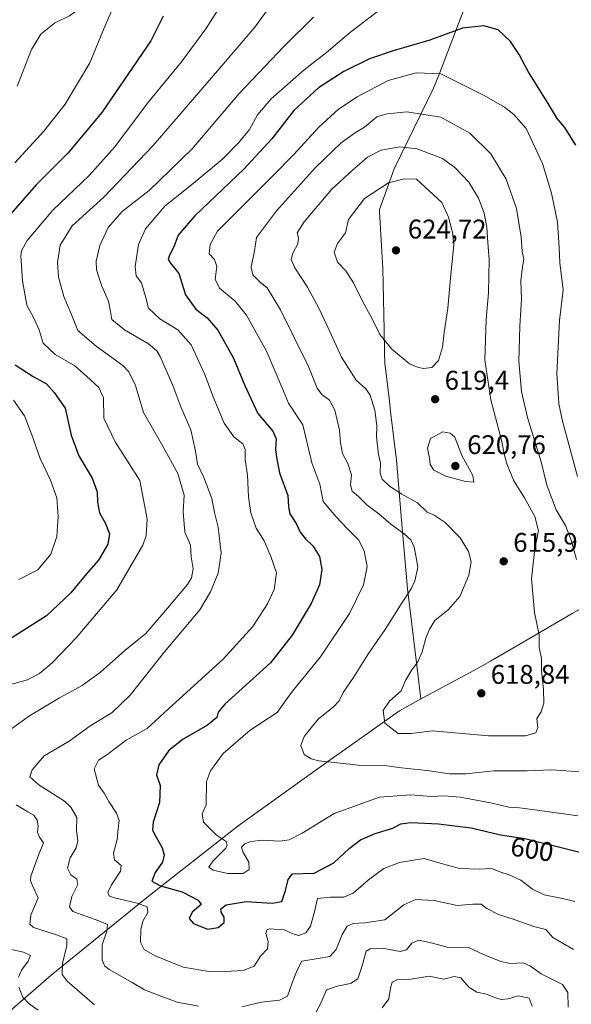
# Model space of a CAD drawing. Units: metres. Extents: x 556413 to 559852, y 4712468 to 4714810.
# Drawn here: x 557714 to 557918, y 4714197 to 4714563 of the extents above; entities that cross this region are included whole.
import ezdxf
from ezdxf.enums import TextEntityAlignment as Align

# ---------------------------------------------------------------- set-up
doc = ezdxf.new("R2010")
doc.units = ezdxf.units.M
doc.header["$MEASUREMENT"] = 0
for name, color, linetype, lineweight in [('Curva de nivel maestra', 30, 'Continuous', 30), ('Curva de nivel normal', 30, 'Continuous', 0), ('Municipio', 91, 'Continuous', 13), ('Municipio CxS', 4, 'Continuous', 0), ('Núcleo urbano CxS', 7, 'Continuous', 0), ('Punto de cota en terreno', 7, 'Continuous', 0), ('Rótulo de curva de nivel directora', 7, 'Continuous', 0), ('Rótulo de punto de cota en terreno', 7, 'Continuous', 0)]:
    doc.layers.add(name, color=color, linetype=linetype, lineweight=lineweight)
doc.styles.add('Style-Arial', font='txt')

# ---------------------------------------------------------------- blocks, each defined once
blk = doc.blocks.new('5PATER')
at = {"layer": 'Núcleo urbano CxS', "linetype": 'Continuous', "lineweight": 0}
h = blk.add_hatch(color=51, dxfattribs=at)
edge = h.paths.add_edge_path()
edge.add_ellipse((0, 0), major_axis=(-0.11, -0.111), ratio=0.999422, start_angle=0, end_angle=360)

msp = doc.modelspace()

# ---------------------------------------------------------------- linework, layer by layer
at = {"layer": 'Curva de nivel maestra', "color": 30, "linetype": 'Continuous', "lineweight": 30, "flags": 128}
for points, elevation in [([(557766.76, 4714563.8401), (557762.16, 4714554.7201), (557743.96, 4714528.1201), (557731.41, 4714513.1201), (557719.66, 4714501.3101), (557710.22, 4714490.5201)], 575), ([(557885.53, 4714560.3001), (557877.65, 4714559.4901), (557865.49, 4714554.9801), (557851.95, 4714550.9801), (557843.15, 4714548.0101), (557833.72, 4714543.3901), (557824.23, 4714537.2601), (557815.1, 4714528.9601), (557806.95, 4714518.3801), (557796.6, 4714507.1201), (557778.47, 4714489.7601), (557772.3, 4714482.6401), (557770.7, 4714478.3401), (557769.08, 4714475.1801), (557768.52, 4714473.6501), (557769.44, 4714472.2901), (557772.53, 4714468.4401), (557774.95, 4714460.4701), (557778.84, 4714455.1601), (557783, 4714451.9701), (557787, 4714447.4401), (557792.84, 4714437.0101), (557796.82, 4714427.0701), (557801.82, 4714416.5301), (557807.31, 4714409.9701), (557808.62, 4714407.0701), (557808.33, 4714403.1001), (557808.78, 4714399.4801), (557809.83, 4714394.4601), (557812.97, 4714386.0201), (557813.19, 4714381.8001), (557813.65, 4714379.2801), (557815.97, 4714375.7101), (557817.54, 4714372.4101), (557819.41, 4714369.9401), (557822.2, 4714367.3401), (557824.6, 4714363.4701), (557825.58, 4714358.5701), (557824.64, 4714352.8901), (557821.61, 4714345.9901), (557814.57, 4714334.2501), (557806.52, 4714323.9201), (557789.62, 4714308.5801), (557787.08, 4714305.6201), (557786.64, 4714303.6301), (557783.2, 4714300.9001), (557774.16, 4714295.6901), (557768.78, 4714291.4401), (557765.14, 4714286.1801), (557764.28, 4714282.4601), (557765.61, 4714278.4101), (557765.35, 4714272.2101), (557763.02, 4714264.8101), (557762.71, 4714261.9701), (557763.47, 4714260.3701), (557766.32, 4714255.3601), (557767.04, 4714252.5801), (557766.5, 4714250.0601), (557763.75, 4714246.1501), (557762.51, 4714242.9601), (557765.74, 4714241.2101), (557773.79, 4714238.9701), (557779.68, 4714235.8901), (557780.77, 4714234.3101), (557777.43, 4714231.5001), (557776.35, 4714229.1301), (557777.93, 4714227.3101), (557783.17, 4714225.1901), (557787.15, 4714225.7701), (557789.35, 4714227.6301), (557789.38, 4714229.6301), (557788.23, 4714231.4701), (557788.05, 4714232.7401), (557790, 4714234.2001), (557797.5, 4714235.4801), (557807.16, 4714234.8301), (557810.73, 4714235.4601), (557812.02, 4714239.4601), (557813.01, 4714243.5501), (557814.65, 4714245.6301), (557822.67, 4714245.9401), (557829.99, 4714249.8301), (557835.66, 4714255.0901), (557839.86, 4714258.3001), (557845.28, 4714260.6101), (557851.82, 4714262.6801), (557854.82, 4714264.2701), (557858.49, 4714264.7501), (557868.82, 4714264.2801), (557880.82, 4714262.7201), (557891.8, 4714260.1801), (557900.8, 4714258.7801), (557916.15, 4714255.0001), (557930.86, 4714251.2201)], 600), ([(557919.69, 4714516.0801), (557915.61, 4714522.5501), (557912.72, 4714525.9201), (557909.38, 4714531.5301), (557901.94, 4714543.3601), (557898.64, 4714549.6801), (557895.43, 4714554.4801), (557890.84, 4714558.8201), (557885.53, 4714560.3001)], 600), ([(557711.84, 4714434.5501), (557718.58, 4714430.1901), (557723.42, 4714427.4401), (557726.34, 4714424.2701), (557730.38, 4714418.4801), (557732.65, 4714408.4201), (557735.46, 4714400.8301), (557740.35, 4714392.5501), (557742.28, 4714387.4301), (557742.36, 4714383.5401), (557743.05, 4714379.5801), (557745.16, 4714375.8601), (557746.84, 4714371.8401), (557746.25, 4714367.9401), (557742.8, 4714362.1201), (557738.26, 4714357.0401), (557732.44, 4714350.0001), (557723.44, 4714341.3801), (557707.9, 4714331.4901)], 575)]:
    msp.add_lwpolyline(points, dxfattribs=dict(at, elevation=elevation))
at = {"layer": 'Curva de nivel normal', "color": 30, "linetype": 'Continuous', "lineweight": 0, "flags": 128}
for points, elevation in [([(557712.03, 4714615.4201), (557715.03, 4714616.6101), (557719.06, 4714617.4401), (557723.12, 4714616.7701), (557724.44, 4714612.8001), (557726.73, 4714609.0401), (557729.76, 4714607.9801), (557734.95, 4714608.0201), (557738.71, 4714607.3201), (557742.44, 4714606.6001), (557745.85, 4714603.1201), (557751.84, 4714592.8801), (557754.19, 4714586.1801), (557753.75, 4714582.2201), (557751.28, 4714575.8301), (557748.97, 4714568.9201), (557744.76, 4714559.2601), (557739.59, 4714546.5901), (557730.43, 4714531.2601), (557722.48, 4714521.2301), (557711.78, 4714509.4701)], 570), ([(557711.84, 4714583.1801), (557715.17, 4714583.3601), (557718.14, 4714582.9501), (557718.92, 4714579.3701), (557719.92, 4714575.3401), (557721.6, 4714573.6801), (557726.34, 4714572.9801), (557732.49, 4714572.4501), (557736.76, 4714570.5801), (557737.14, 4714569.0301), (557734.69, 4714566.0401), (557731.99, 4714564.0601), (557726.41, 4714561.2901), (557721.34, 4714557.2601), (557717.96, 4714551.5101), (557712.6, 4714537.9201)], 565), ([(557808.14, 4714570.0901), (557800.71, 4714559.7601), (557787.53, 4714544.4801), (557763.02, 4714515.9201), (557744.72, 4714496.8001), (557733.04, 4714486.1601), (557728.59, 4714478.9001), (557727.5, 4714472.4601), (557727.9, 4714467.0101), (557729.85, 4714459.9301), (557732.59, 4714453.5001), (557735.11, 4714447.2401), (557741.82, 4714441.4401), (557751.81, 4714434.3001), (557753.99, 4714431.9301), (557756.41, 4714426.8501), (557759.44, 4714416.8801), (557766.14, 4714405.2601), (557772.18, 4714394.2601), (557774.5, 4714386.1501), (557774.18, 4714380.0501), (557774.68, 4714372.4701), (557776.88, 4714367.5801), (557777.03, 4714363.3601), (557777.78, 4714358.9001), (557777.23, 4714355.5201), (557775.76, 4714353.0601), (557766.95, 4714342.5901), (557760.33, 4714334.8501), (557752.5, 4714328.4901), (557743.54, 4714320.5501), (557736.7, 4714315.6201), (557728.26, 4714310.9501), (557717.22, 4714304.2901), (557710.64, 4714299.6201)], 585), ([(557788.6, 4714568.7701), (557782.55, 4714559.2601), (557773.47, 4714547.0001), (557760.9, 4714531.5801), (557748.8, 4714515.3801), (557739.33, 4714504.7801), (557725.84, 4714491.9101), (557716.3, 4714480.6501), (557714.16, 4714476.8901), (557713.94, 4714475.0001), (557714.54, 4714465.7201), (557716.2, 4714456.6701), (557718.72, 4714451.8901), (557720.74, 4714447.4701), (557722.21, 4714442.6101), (557726.65, 4714438.4201), (557734.02, 4714434.1201), (557738.3, 4714430.2801), (557742.84, 4714426.1001), (557744.58, 4714422.2801), (557744.73, 4714414.7801), (557748.92, 4714406.0201), (557758.11, 4714391.6101), (557760.72, 4714377.2701), (557760.39, 4714371.1601), (557759.16, 4714367.6201), (557749.49, 4714351.0601), (557734.51, 4714333.2201), (557725.51, 4714323.9501), (557720.82, 4714320.0601), (557716.41, 4714317.7201), (557710.15, 4714315.9001)], 580), ([(557847.16, 4714566.4301), (557836.19, 4714557.9201), (557827.2, 4714550.4001), (557818.94, 4714543.9601), (557806.78, 4714533.2601), (557801.7, 4714527.2601), (557798.72, 4714521.8301), (557794.68, 4714516.8701), (557788.8, 4714510.9501), (557778.59, 4714502.4001), (557767.29, 4714493.4401), (557760.12, 4714484.9601), (557757.58, 4714479.1701), (557756.27, 4714471.0601), (557756.72, 4714467.6001), (557758.68, 4714464.9201), (557760.16, 4714459.9301), (557761.25, 4714455.6201), (557765.52, 4714451.6401), (557772.15, 4714447.5001), (557777.05, 4714441.9101), (557782.14, 4714430.9401), (557785.21, 4714422.6101), (557789.38, 4714412.9301), (557792.92, 4714407.7901), (557796.22, 4714405.2001), (557797.12, 4714403.1801), (557797.15, 4714399.2801), (557798.03, 4714393.6101), (557798.35, 4714385.6101), (557799.26, 4714379.6201), (557801.14, 4714373.9801), (557804.18, 4714369.2301), (557806.65, 4714363.3901), (557808.74, 4714357.4001), (557807.84, 4714351.1801), (557805.36, 4714345.9001), (557799.89, 4714337.4801), (557788.92, 4714325.2901), (557768.7, 4714306.9501), (557760.73, 4714299.6501), (557752.99, 4714295.2801), (557745.84, 4714289.8901), (557742.76, 4714287.8801), (557741.15, 4714284.7001), (557742.71, 4714278.5901), (557744.83, 4714275.6201), (557746.53, 4714272.4701), (557749.43, 4714268.1601), (557750.44, 4714265.4801), (557750.08, 4714262.5601), (557749.66, 4714258.4501), (557748.27, 4714253.3901), (557748.71, 4714250.8301), (557751.09, 4714248.7301), (557750.92, 4714246.6301), (557747.52, 4714241.6101), (557746.17, 4714238.8201), (557746.72, 4714237.5301), (557748.23, 4714236.8501), (557757.09, 4714234.8401), (557760.81, 4714233.4601), (557761.08, 4714231.3301), (557759.23, 4714228.0901), (557758.42, 4714225.0001), (557758.25, 4714220.3201), (557759.67, 4714217.6101), (557763.78, 4714215.2601), (557767.66, 4714213.6701), (557774.11, 4714211.0601), (557784.34, 4714209.3401), (557789.75, 4714209.4901), (557796.34, 4714209.8501), (557800.5, 4714211.4901), (557802.84, 4714215.1901), (557805.35, 4714217.8101), (557805.66, 4714220.6601), (557804.8, 4714223.4901), (557805.1, 4714224.9101), (557806.03, 4714225.3101), (557811.5, 4714224.9101), (557814.75, 4714223.3701), (557817, 4714222.8701), (557819.58, 4714223.8001), (557821.32, 4714226.3001), (557822.76, 4714231.6301), (557823.88, 4714236.5101), (557828.71, 4714236.9901), (557833.66, 4714237.0601), (557837.14, 4714238.5401), (557842.76, 4714243.4601), (557848.51, 4714247.6901), (557854.25, 4714249.9201), (557863.51, 4714251.4101), (557869.44, 4714249.5901), (557876.54, 4714247.6601), (557883.82, 4714247.3901), (557888.5, 4714247.7001), (557891.49, 4714246.3801), (557894.98, 4714245.3001), (557899.3, 4714243.2801), (557903.63, 4714240.0001), (557907.93, 4714237.9101), (557914.73, 4714236.4801), (557919.28, 4714235.3701)], 595), ([(557822.42, 4714563.5901), (557811.5, 4714552.8001), (557794.92, 4714535.2401), (557777.42, 4714514.6401), (557761.56, 4714499.2401), (557751.62, 4714491.5101), (557746.3, 4714485.4301), (557743.18, 4714478.8201), (557741.9, 4714473.0201), (557741.94, 4714469.7401), (557742.8, 4714467.3801), (557743.98, 4714463.7401), (557746.44, 4714458.2001), (557747.2, 4714454.2901), (557747.65, 4714451.4101), (557752.4, 4714447.4901), (557761.27, 4714442.3501), (557764.4, 4714439.7201), (557765.61, 4714437.6201), (557770.24, 4714426.9201), (557773.2, 4714418.9601), (557776.92, 4714410.3701), (557778.71, 4714402.4901), (557779.4, 4714397.7101), (557781.83, 4714392.7101), (557784.74, 4714384.9401), (557785.73, 4714379.6901), (557787.08, 4714374.2801), (557788.16, 4714364.6201), (557787.12, 4714357.2901), (557784.29, 4714350.3601), (557780.33, 4714343.6601), (557767.16, 4714328.0701), (557754.5, 4714312.0301), (557747.84, 4714305.5001), (557739.51, 4714300.4801), (557731.91, 4714294.9301), (557722.59, 4714289.5001), (557718.1, 4714284.2901), (557717.28, 4714281.6201), (557720.6, 4714278.7501), (557730.14, 4714272.6001), (557732.49, 4714270.4801), (557734.75, 4714266.6501), (557734.62, 4714261.7701), (557735.06, 4714257.9601), (557734.42, 4714255.3001), (557732.25, 4714251.6201), (557731.25, 4714247.8501), (557732.5, 4714245.2601), (557734.65, 4714243.6701), (557735.02, 4714241.7901), (557732.8, 4714237.2601), (557732.04, 4714233.4601), (557733.27, 4714231.7301), (557742.84, 4714228.3001), (557746.07, 4714226.8601), (557745.79, 4714224.4701), (557744.06, 4714219.4001), (557744.1, 4714213.6701), (557745.13, 4714211.3901), (557746.71, 4714210.2001), (557755.16, 4714205.3801), (557759.83, 4714202.6901), (557766.2, 4714200.2201), (557771.96, 4714198.0201), (557779.86, 4714196.6501)], 590), ([(557860.49, 4714542.8201), (557850.15, 4714540.0101), (557838.62, 4714534.0301), (557831.73, 4714529.3901), (557824.42, 4714522.6701), (557815.19, 4714512.6101), (557807.38, 4714504.6701), (557786.83, 4714484.1101), (557784.13, 4714479.2401), (557783.8, 4714475.7701), (557785.76, 4714473.6101), (557786.55, 4714470.9801), (557786, 4714466.2801), (557787.58, 4714462.9301), (557793.41, 4714458.1901), (557797.56, 4714452.9601), (557805, 4714439.6601), (557810.64, 4714426.3001), (557813.15, 4714420.2601), (557818.46, 4714412.2401), (557821.78, 4714398.2201), (557824.84, 4714390.2801), (557826.07, 4714383.8201), (557830.76, 4714378.2201), (557834.99, 4714373.6801), (557839.06, 4714369.6701), (557841.18, 4714365.5201), (557842.29, 4714359.6801), (557840.99, 4714352.9501), (557835.78, 4714342.2901), (557825.01, 4714326.2501), (557814.67, 4714313.4701), (557811.7, 4714309.3201), (557808.96, 4714305.5701), (557798.98, 4714299.0001), (557788.95, 4714290.2901), (557784.28, 4714283.9601), (557782.83, 4714279.9801), (557782.8, 4714277.3701), (557782.69, 4714273.9801), (557782.7, 4714271.3001), (557781.17, 4714267.9301), (557781.67, 4714264.8101), (557786.35, 4714260.2001), (557790, 4714257.6401), (557790.47, 4714256.2001), (557789.77, 4714255.0801), (557785.07, 4714250.4001), (557783.59, 4714248.1901), (557785.2, 4714247.0001), (557790.72, 4714245.8001), (557796.34, 4714245.8701), (557798.59, 4714247.3201), (557798.49, 4714250.0301), (557796.24, 4714253.8701), (557795.79, 4714255.6301), (557796.95, 4714256.7601), (557799.16, 4714257.7101), (557803.51, 4714258.1201), (557809.96, 4714257.8701), (557813.46, 4714258.2601), (557818.23, 4714260.8201), (557830.1, 4714268.0601), (557846.91, 4714274.0901), (557858.43, 4714274.9701), (557866.15, 4714274.4201), (557870.82, 4714274.6301), (557876.78, 4714274.0801), (557888.67, 4714271.8701), (557894.78, 4714270.4401), (557898.79, 4714270.1701), (557905.34, 4714269.2801), (557920.38, 4714267.2001)], 605), ([(557920.31, 4714393.1101), (557914.59, 4714414.1601), (557913.38, 4714420.1601), (557912.61, 4714431.3801), (557913.66, 4714450.9401), (557914.96, 4714462.3401), (557913.75, 4714472.3801), (557913.55, 4714477.9501), (557912.86, 4714487.5201), (557910.69, 4714498.1801), (557907.32, 4714509.2101), (557901.26, 4714522.2401), (557896.64, 4714527.4601), (557893.18, 4714530.1001), (557885.74, 4714534.5101), (557869.65, 4714542.4701), (557860.49, 4714542.8201)], 605), ([(557856.99, 4714528.4001), (557849.77, 4714527.6601), (557845.94, 4714526.6001), (557841.36, 4714522.6801), (557837.94, 4714520.6901), (557832.66, 4714516.9001), (557823.22, 4714507.8001), (557808.69, 4714491.6201), (557801.34, 4714481.7401), (557800.6, 4714476.8001), (557799.36, 4714470.7401), (557799.94, 4714467.9201), (557802.65, 4714465.2001), (557805.26, 4714463.0701), (557810.23, 4714454.9801), (557820.52, 4714433.8701), (557823.84, 4714425.9401), (557825.57, 4714423.5901), (557828.38, 4714421.4301), (557830.3, 4714417.7601), (557832.04, 4714410.2601), (557832.42, 4714405.5501), (557833.22, 4714401.6801), (557835.14, 4714397.9101), (557836.49, 4714393.7601), (557836.17, 4714389.9601), (557836.78, 4714387.6601), (557839.12, 4714385.6501), (557842.19, 4714382.6001), (557846.63, 4714379.2001), (557851.06, 4714375.4601), (557856.06, 4714371.8901), (557858.46, 4714369.6001), (557859.72, 4714366.9401), (557860.65, 4714362.3901), (557861.06, 4714359.3601), (557860.04, 4714354.4201), (557858.63, 4714351.3901), (557855.25, 4714346.3101), (557849.05, 4714336.3101), (557842.86, 4714327.3801), (557837.28, 4714318.4801), (557833.39, 4714312.9701), (557831.98, 4714309.8901), (557829.88, 4714307.6701), (557824.13, 4714303.0501), (557818.99, 4714296.6201), (557817.7, 4714293.2901), (557818.98, 4714289.9601), (557821.53, 4714288.3101), (557824.41, 4714287.6301), (557839.06, 4714286.0501), (557848.7, 4714285.8401), (557855.09, 4714284.9801), (557864.5, 4714283.9801), (557872.84, 4714282.7301), (557878.88, 4714282.8001), (557889.28, 4714283.8801), (557901.6, 4714283.8601), (557910.81, 4714284.2201), (557921.31, 4714283.4801)], 610), ([(557919.96, 4714362.3501), (557917.96, 4714369.5101), (557915.84, 4714374.8701), (557912.42, 4714380.7301), (557908.86, 4714389.8401), (557906.82, 4714398.5001), (557901.74, 4714414.9401), (557899.52, 4714424.6101), (557898.51, 4714435.9301), (557898.85, 4714448.9001), (557899.52, 4714458.9401), (557899.22, 4714465.6501), (557899.87, 4714470.9501), (557900.45, 4714473.7301), (557899.8, 4714476.5801), (557899.41, 4714481.8601), (557897.68, 4714492.5601), (557893.9, 4714503.4101), (557888.16, 4714512.8701), (557880.4, 4714520.4601), (557869.62, 4714526.3901), (557856.99, 4714528.4001)], 610), ([(557854.49, 4714515.4601), (557847.49, 4714514.1701), (557842.49, 4714511.6001), (557836.75, 4714506.6601), (557829.2, 4714499.6801), (557818.97, 4714487.6201), (557816.4, 4714483.5201), (557816.92, 4714481.6401), (557816.6, 4714479.4101), (557814.77, 4714475.9701), (557814.18, 4714473.6001), (557815.48, 4714470.5501), (557820.19, 4714463.3901), (557824.47, 4714455.5501), (557828.4, 4714447.2001), (557832.77, 4714437.3301), (557838.2, 4714428.8701), (557841.82, 4714425.6801), (557843.44, 4714423.2301), (557845.18, 4714417.6801), (557845.96, 4714411.9401), (557845.77, 4714407.8501), (557846.54, 4714401.3201), (557847.32, 4714398.1101), (557847.17, 4714394.3001), (557847.92, 4714392.1401), (557850.55, 4714389.5401), (557855.16, 4714386.5001), (557860.93, 4714383.3301), (557864.6, 4714379.8601), (557867.15, 4714378.7801), (557871.25, 4714376.0101), (557876.76, 4714370.4001), (557879.9, 4714365.3301), (557880.82, 4714361.5001), (557880.03, 4714356.5101), (557876.61, 4714348.5901), (557872.38, 4714343.6201), (557867.35, 4714339.7401), (557865.4, 4714336.4101), (557864.01, 4714333.0701), (557862.71, 4714328.0401), (557861.16, 4714324.3101), (557858.84, 4714321.3801), (557856.69, 4714317.6201), (557854.87, 4714313.6201), (557850.66, 4714309.7801), (557848.2, 4714306.2701), (557848.9, 4714301.6401), (557853.78, 4714297.7101), (557858.68, 4714297.7301), (557866.59, 4714298.7201), (557887.24, 4714296.9101), (557900.98, 4714296.9001), (557904.89, 4714298.0601), (557905.54, 4714300.0101), (557905.23, 4714303.2901), (557906.78, 4714305.8101), (557907.79, 4714309.0501), (557907.72, 4714314.1401), (557907, 4714320.9501), (557906.96, 4714325.6201), (557906.13, 4714329.6201), (557906.1, 4714334.2901), (557904.38, 4714342.6001), (557903.23, 4714355.1401), (557904.44, 4714366.2401), (557905.85, 4714372.9601), (557904.5, 4714378.2201), (557900.66, 4714385.2201), (557896.7, 4714391.5201), (557894.08, 4714397.8601), (557893.07, 4714401.4801), (557892.12, 4714406.5601), (557888.19, 4714421.5401), (557885.98, 4714436.3401), (557886.39, 4714451.3101), (557887.26, 4714461.1901), (557887.59, 4714473.6101), (557887.03, 4714479.9701), (557886.71, 4714485.4601), (557885.74, 4714490.8401), (557883.62, 4714496.4001), (557880, 4714502.2501), (557874.77, 4714507.7501), (557870.26, 4714511.0401), (557860.82, 4714514.7401), (557854.49, 4714515.4601)], 615), ([(557856.12, 4714503.6001), (557850.24, 4714502.1001), (557841.38, 4714496.1901), (557835.45, 4714488.4401), (557834.31, 4714483.5601), (557831.37, 4714479.5701), (557830.07, 4714476.2901), (557831.28, 4714472.6601), (557834.43, 4714469.3601), (557837.22, 4714465.0001), (557840.69, 4714457.8901), (557844.12, 4714451.5801), (557847.04, 4714445.7801), (557851.52, 4714440.3601), (557858, 4714434.9701), (557861, 4714433.7001), (557863.12, 4714433.2001), (557866.24, 4714433.5901), (557868.77, 4714436.1601), (557870.26, 4714441.0701), (557870.89, 4714446.5501), (557872.24, 4714455.6201), (557873.2, 4714466.6901), (557874.4, 4714479.1501), (557873.91, 4714483.6801), (557872.52, 4714489.3001), (557870.03, 4714494.7201), (557860.63, 4714503.4101), (557856.12, 4714503.6001)], 620), ([(557711.24, 4714421.4901), (557715.36, 4714415.6701), (557718.08, 4714408.6101), (557721.06, 4714399.8201), (557724.94, 4714391.7101), (557727.25, 4714385.2201), (557727.76, 4714378.3101), (557727.35, 4714370.7901), (557725.1, 4714364.2901), (557720.28, 4714358.5001), (557713.17, 4714354.9101)], 570), ([(557870.32, 4714409.6501), (557865.76, 4714407.1701), (557864.72, 4714403.5601), (557865.38, 4714399.9401), (557865.63, 4714397.5801), (557867.08, 4714395.4401), (557871.5, 4714393.2901), (557878.74, 4714391.2001), (557881.92, 4714391.0101), (557881.51, 4714393.5001), (557877.45, 4714400.9001), (557874.82, 4714407.7301), (557873.1, 4714409.2301), (557870.32, 4714409.6501)], 620), ([(557712.17, 4714271.2501), (557716.52, 4714268.7101), (557718.77, 4714267.4401), (557720.05, 4714265.6401), (557720.39, 4714263.4801), (557720.14, 4714260.9801), (557720.91, 4714259.3201), (557722.35, 4714257.2401), (557720.56, 4714252.5801), (557717.7, 4714244.8201), (557717.52, 4714243.0601), (557718.49, 4714240.8001), (557720.32, 4714236.8401), (557717.66, 4714230.3001), (557717.29, 4714227.0401), (557718.6, 4714225.8201), (557727.21, 4714223.0601), (557731, 4714221.6001), (557731.04, 4714219.0701), (557729.34, 4714212.4701), (557729.23, 4714208.3701), (557731.08, 4714205.8801), (557736.63, 4714201.0201), (557741.27, 4714197.1201)], 585), ([(557795.83, 4714196.3501), (557803.16, 4714198.1201), (557809.83, 4714198.8301), (557812.77, 4714200.3301), (557814.55, 4714205.2601), (557816.26, 4714209.7101), (557818.12, 4714213.3401), (557824.16, 4714214.2701), (557828.49, 4714215.0501), (557830.87, 4714217.5801), (557833.03, 4714223.1701), (557834.87, 4714226.2801), (557837.15, 4714227.3101), (557841.49, 4714227.5601), (557848.82, 4714228.6701), (557855.95, 4714234.1601), (557860.35, 4714236.2201), (557867.19, 4714235.8201), (557875.64, 4714233.9001), (557881.47, 4714234.4601), (557884.57, 4714234.4301), (557886.74, 4714232.8701), (557891.05, 4714230.6301), (557897.13, 4714228.5601), (557904.09, 4714226.1101), (557908.58, 4714225.0601), (557911.1, 4714222.0801), (557918.76, 4714217.6401)], 590), ([(557823.22, 4714193.9701), (557825.26, 4714197.9901), (557827.29, 4714202.7101), (557831.23, 4714203.9601), (557836.17, 4714204.9501), (557838.82, 4714206.7601), (557840.49, 4714211.5401), (557841.97, 4714216.9901), (557843.47, 4714217.8701), (557847.88, 4714218.1001), (557854.5, 4714216.8901), (557856.95, 4714217.5201), (557858.82, 4714220.0201), (557861.49, 4714221.1001), (557866.53, 4714219.9601), (557871.99, 4714218.4701), (557879.86, 4714218.3901), (557885.49, 4714215.8001), (557891.82, 4714213.1401), (557895.48, 4714212.4401), (557900.14, 4714212.6601), (557902.91, 4714211.4901), (557906.81, 4714208.5701), (557914.7, 4714204.6301), (557916.71, 4714201.6201), (557916.87, 4714196.2201)], 585), ([(557706.59, 4714218.4601), (557715, 4714216.6201), (557717.54, 4714215.4201), (557716.69, 4714213.3101), (557714.17, 4714209.9801), (557713.04, 4714207.3301)], 580), ([(557847.91, 4714195.9401), (557850.3, 4714199.2501), (557850.92, 4714203.3001), (557851.57, 4714205.4701), (557853.29, 4714206.3201), (557857.81, 4714206.4501), (557865.25, 4714207.7301), (557870.78, 4714206.6601), (557874.52, 4714207.6201), (557877.05, 4714207.1101), (557880.06, 4714203.6001), (557883.01, 4714201.7701), (557886.59, 4714201.0401), (557889.5, 4714199.7901), (557892.04, 4714199.0801), (557894.54, 4714199.3601), (557898.27, 4714200.3901), (557902.34, 4714199.5201), (557903.47, 4714196.5801)], 580), ([(557713.25, 4714203.6501), (557714.71, 4714199.9401), (557717.08, 4714197.4601), (557720.32, 4714195.0901)], 580)]:
    msp.add_lwpolyline(points, dxfattribs=dict(at, elevation=elevation))
at = {"layer": 'Municipio', "color": 91, "linetype": 'Continuous', "lineweight": 13, "flags": 128}
for points in [[(557862.251, 4714310.634), (557860.725, 4714322.986), (557857.218, 4714351.394), (557855.334, 4714374.112), (557853.254, 4714399.2), (557851.029, 4714417.254), (557850.558, 4714421.079), (557849.065, 4714433.198), (557848.852, 4714434.933), (557848.768, 4714438.989), (557848.592, 4714447.531), (557848.123, 4714470.095), (557846.878, 4714491.402), (557846.836, 4714492.136), (557852.362, 4714507.236), (557866.969, 4714537.166), (557868.839, 4714542.035), (557878.915, 4714568.253)], [(557862.251, 4714310.634), (557860.725, 4714322.986), (557857.218, 4714351.394), (557855.334, 4714374.112), (557853.254, 4714399.2), (557851.029, 4714417.254), (557850.558, 4714421.079), (557849.065, 4714433.198), (557848.852, 4714434.933), (557848.768, 4714438.989), (557848.592, 4714447.531), (557848.123, 4714470.095), (557846.878, 4714491.402), (557846.836, 4714492.136), (557852.362, 4714507.236), (557866.969, 4714537.166), (557868.839, 4714542.035), (557878.915, 4714568.253)], [(557862.251, 4714310.634), (557863.191, 4714311.133), (557881.888, 4714321.087), (557888.031, 4714324.622), (557901.653, 4714332.463), (557918.267, 4714342.262), (557929.098, 4714348.282), (557936.547, 4714351.198), (557947.483, 4714354.803), (557948.262, 4714355.059), (557962.96, 4714359.884), (557978.393, 4714363.945), (557997.239, 4714369.204), (558013.199, 4714372.011), (558022.355, 4714373.62), (558022.971, 4714373.728), (558032.512, 4714375.413), (558032.624, 4714375.433), (558035.37, 4714375.918), (558062.998, 4714380.047), (558083.026, 4714382.784), (558091.125, 4714383.042)], [(557862.251, 4714310.634), (557863.191, 4714311.133), (557881.888, 4714321.087), (557888.031, 4714324.622), (557901.653, 4714332.463), (557918.267, 4714342.262), (557929.098, 4714348.282), (557936.547, 4714351.198), (557947.483, 4714354.803), (557948.262, 4714355.059), (557962.96, 4714359.884), (557978.393, 4714363.945), (557997.239, 4714369.204), (558013.199, 4714372.011), (558022.355, 4714373.62), (558022.971, 4714373.728), (558032.512, 4714375.413), (558032.624, 4714375.433), (558035.37, 4714375.918), (558062.998, 4714380.047), (558083.026, 4714382.784), (558091.125, 4714383.042)], [(557675.773, 4714165.239), (557725.21, 4714208.107), (557760.494, 4714236.801), (557794.5, 4714263.468), (557797.912, 4714265.918), (557828.623, 4714287.973), (557835.622, 4714292.923), (557851.85, 4714304.399), (557854.342, 4714306.161), (557862.251, 4714310.634)], [(557675.773, 4714165.239), (557725.21, 4714208.107), (557760.494, 4714236.801), (557794.5, 4714263.468), (557797.912, 4714265.918), (557828.623, 4714287.973), (557835.622, 4714292.923), (557851.85, 4714304.399), (557854.342, 4714306.161), (557862.251, 4714310.634)]]:
    msp.add_lwpolyline(points, dxfattribs=at)
at = {"layer": 'Municipio CxS', "color": 4, "linetype": 'Continuous', "lineweight": 0, "flags": 128}
for points in [[(557878.915, 4714568.253), (557868.839, 4714542.035), (557866.969, 4714537.166), (557852.362, 4714507.236), (557846.836, 4714492.136), (557846.878, 4714491.402), (557848.123, 4714470.095), (557848.592, 4714447.531), (557848.768, 4714438.989), (557848.852, 4714434.933), (557849.065, 4714433.198), (557850.558, 4714421.079), (557851.029, 4714417.254), (557853.254, 4714399.2), (557855.334, 4714374.112), (557857.218, 4714351.394), (557860.725, 4714322.986), (557862.251, 4714310.634), (557854.342, 4714306.161), (557851.85, 4714304.399), (557835.622, 4714292.923), (557828.623, 4714287.973), (557797.912, 4714265.918), (557794.5, 4714263.468), (557760.494, 4714236.801), (557725.21, 4714208.107), (557675.773, 4714165.239)], [(557918.267, 4714342.262), (557901.653, 4714332.463), (557888.031, 4714324.622), (557881.888, 4714321.087), (557863.191, 4714311.133), (557862.251, 4714310.634), (557860.725, 4714322.986), (557857.218, 4714351.394), (557855.334, 4714374.112), (557853.254, 4714399.2), (557851.029, 4714417.254), (557850.558, 4714421.079), (557849.065, 4714433.198), (557848.852, 4714434.933), (557848.768, 4714438.989), (557848.592, 4714447.531), (557848.123, 4714470.095), (557846.878, 4714491.402), (557846.836, 4714492.136), (557852.362, 4714507.236), (557866.969, 4714537.166), (557868.839, 4714542.035), (557878.915, 4714568.253)], [(557675.773, 4714165.239), (557725.21, 4714208.107), (557760.494, 4714236.801), (557794.5, 4714263.468), (557797.912, 4714265.918), (557828.623, 4714287.973), (557835.622, 4714292.923), (557851.85, 4714304.399), (557854.342, 4714306.161), (557862.251, 4714310.634), (557863.191, 4714311.133), (557881.888, 4714321.087), (557888.031, 4714324.622), (557901.653, 4714332.463), (557918.267, 4714342.262)]]:
    msp.add_lwpolyline(points, dxfattribs=at)

# ---------------------------------------------------------------- block references
at = {"layer": 'Punto de cota en terreno', "color": 7, "linetype": 'Continuous', "lineweight": 0, "xscale": 10, "yscale": 10, "zscale": 10}
for p in [(557853, 4714477, 624.72), (557867.52, 4714421.79, 619.4), (557875, 4714397, 620.76), (557892.95, 4714361.63, 615.91), (557884.62, 4714312.67, 618.84)]:
    msp.add_blockref('5PATER', p, dxfattribs=at)

# ---------------------------------------------------------------- texts
at = {"layer": 'Rótulo de curva de nivel directora', "color": 7, "linetype": 'Continuous', "lineweight": 0, "style": 'Style-Arial'}
msp.add_text('600', height=7, rotation=351.158104, dxfattribs=at).set_placement((557903.4442, 4714254.7961), align=Align.MIDDLE_CENTER)
at = {"layer": 'Rótulo de punto de cota en terreno', "color": 7, "linetype": 'Continuous', "lineweight": 0, "style": 'Style-Arial'}
for s, p in [('624,72', (557857.4097, 4714481.4097)), ('619,4', (557871.0478, 4714425.3178)), ('620,76', (557879.4097, 4714401.4097)), ('615,91', (557896.4778, 4714365.1578)), ('618,84', (557888.1478, 4714316.1978))]:
    msp.add_text(s, height=7, dxfattribs=at).set_placement(p)

doc.saveas('drawing.dxf')
